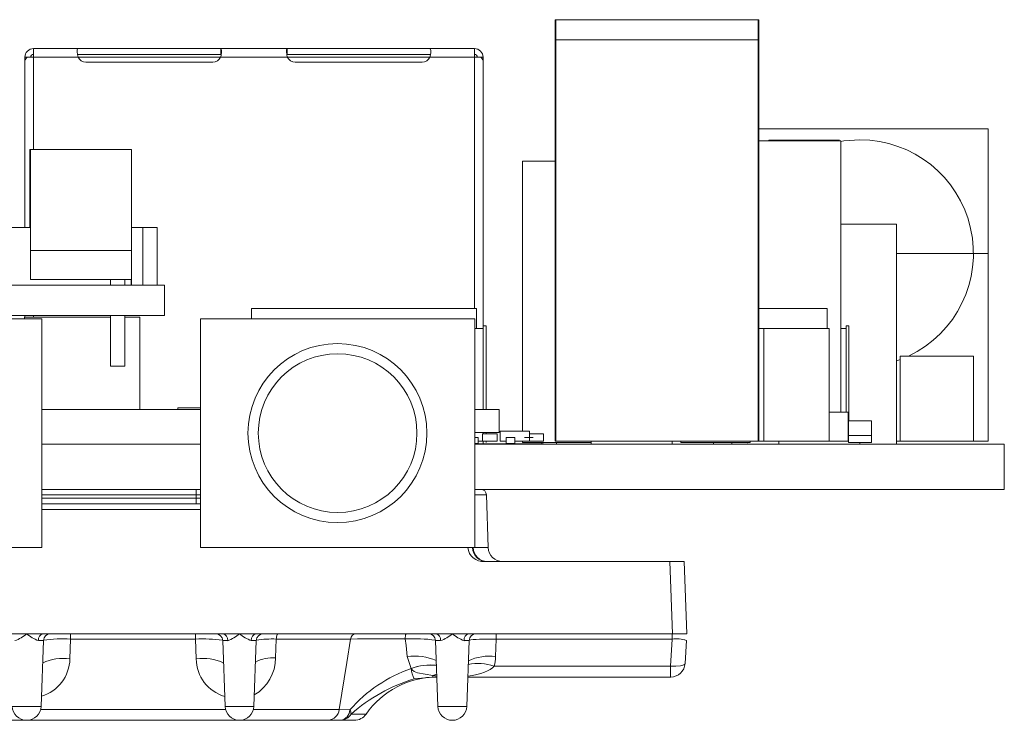
# Model space of a CAD drawing. Units: millimetres. Extents: x 40 to 830, y 10 to 584.
# Drawn here: x 709 to 743, y 279 to 303 of the extents above; entities that cross this region are included whole.
import ezdxf

# ---------------------------------------------------------------- set-up
doc = ezdxf.new("R2010")
doc.units = ezdxf.units.MM
doc.header["$LTSCALE"] = 2

msp = doc.modelspace()

# ---------------------------------------------------------------- linework, layer by layer
at = {"color": 7, "linetype": 'Continuous', "lineweight": 15}
for p, q in [((727.212, 303.319), (727.237, 303.319)), ((727.212, 302.619), (727.212, 303.319)), ((727.237, 303.319), (734.248, 303.319)), ((727.237, 303.319), (727.237, 302.619)), ((734.248, 303.319), (734.273, 303.319)), ((734.248, 303.319), (734.248, 302.619)), ((734.273, 303.319), (734.273, 302.619)), ((709.138, 302.319), (710.683, 302.319)), ((709.138, 302.319), (709.138, 302.019)), ((710.683, 302.319), (710.953, 302.319)), ((710.953, 302.319), (715.353, 302.319)), ((715.353, 302.319), (715.624, 302.319)), ((715.624, 302.319), (715.624, 302.119)), ((715.624, 302.319), (717.933, 302.319)), ((717.933, 302.119), (717.933, 302.319)), ((717.933, 302.319), (718.203, 302.319)), ((718.203, 302.319), (722.603, 302.319)), ((722.603, 302.319), (722.874, 302.319)), ((722.874, 302.319), (724.418, 302.319)), ((724.418, 302.019), (724.418, 302.319)), ((727.237, 302.619), (727.212, 302.619)), ((727.212, 302.619), (727.212, 288.719)), ((734.248, 302.619), (727.237, 302.619)), ((727.237, 302.619), (727.237, 288.719)), ((734.248, 288.719), (734.248, 302.619)), ((734.273, 302.619), (734.248, 302.619)), ((734.273, 302.619), (734.273, 288.719)), ((708.838, 301.889), (708.838, 302.019)), ((708.838, 302.019), (708.926, 302.019)), ((709.138, 302.019), (708.926, 302.019)), ((709.138, 302.019), (710.683, 302.019)), ((715.624, 302.119), (710.663, 302.119)), ((710.683, 302.019), (715.624, 302.019)), ((715.624, 302.019), (717.933, 302.019)), ((722.893, 302.119), (717.933, 302.119)), ((717.933, 302.019), (722.874, 302.019)), ((722.874, 302.019), (724.418, 302.019)), ((724.631, 302.019), (724.418, 302.019)), ((724.631, 302.019), (724.718, 302.019)), ((724.718, 302.019), (724.718, 301.889)), ((708.838, 301.889), (708.838, 296.119)), ((715.353, 301.85), (710.953, 301.85)), ((722.603, 301.85), (718.203, 301.85)), ((724.718, 292.619), (724.718, 301.889)), ((742.223, 299.541), (734.273, 299.541)), ((742.223, 295.223), (742.223, 299.541)), ((737.109, 299.119), (734.273, 299.119)), ((734.617, 299.149), (734.617, 299.119)), ((734.617, 299.149), (734.967, 299.149)), ((734.967, 299.149), (735.217, 299.149)), ((735.217, 299.149), (735.517, 299.149)), ((735.517, 299.149), (735.917, 299.149)), ((735.517, 299.149), (735.517, 299.119)), ((735.917, 299.149), (736.367, 299.149)), ((735.917, 299.149), (735.917, 299.119)), ((736.367, 299.149), (736.667, 299.149)), ((736.667, 299.149), (736.867, 299.149)), ((736.867, 299.149), (736.967, 299.149)), ((736.967, 299.149), (737.067, 299.149)), ((737.109, 289.719), (737.109, 299.119)), ((709.015, 298.819), (709.015, 296.119)), ((709.028, 298.819), (709.015, 298.819)), ((709.028, 298.819), (709.028, 295.319)), ((712.528, 298.819), (709.028, 298.819)), ((712.528, 295.319), (712.528, 298.819)), ((726.078, 298.419), (726.078, 289.069)), ((726.078, 298.419), (727.212, 298.419)), ((739.048, 296.239), (737.109, 296.239)), ((739.048, 288.619), (739.048, 296.239)), ((707.778, 296.119), (709.028, 296.119)), ((712.528, 296.119), (712.928, 296.119)), ((713.428, 296.119), (712.928, 296.119)), ((712.928, 296.119), (712.928, 294.119)), ((713.428, 296.119), (713.428, 294.119)), ((712.528, 295.319), (709.028, 295.319)), ((709.028, 295.319), (709.028, 294.319)), ((712.528, 295.319), (712.528, 294.319)), ((742.223, 295.223), (739.048, 295.223)), ((742.223, 288.721), (742.223, 295.223)), ((678.534, 294.119), (713.678, 294.119)), ((709.028, 294.319), (712.528, 294.319)), ((711.803, 294.319), (711.803, 294.119)), ((712.303, 294.319), (712.303, 294.119)), ((712.525, 294.119), (712.525, 294.319)), ((712.528, 294.319), (712.528, 294.119)), ((712.528, 294.319), (712.528, 294.119)), ((713.678, 294.119), (713.678, 293.072)), ((716.69, 293.319), (716.69, 292.959)), ((724.49, 293.319), (716.69, 293.319)), ((724.49, 292.619), (724.49, 293.319)), ((736.635, 293.319), (734.273, 293.319)), ((736.635, 292.619), (736.635, 293.319)), ((713.678, 293.072), (678.534, 293.072)), ((709.426, 292.959), (699.926, 292.959)), ((708.825, 293.019), (708.825, 292.959)), ((711.803, 293.019), (708.825, 293.019)), ((708.838, 293.072), (708.838, 293.019)), ((709.426, 285.039), (709.426, 292.959)), ((711.803, 293.072), (711.803, 291.319)), ((712.303, 293.072), (712.303, 291.319)), ((712.825, 293.019), (712.303, 293.019)), ((712.825, 289.819), (712.825, 293.019)), ((714.926, 292.959), (714.926, 285.039)), ((724.426, 292.959), (714.926, 292.959)), ((724.426, 285.039), (724.426, 292.959)), ((724.721, 292.619), (724.426, 292.619)), ((724.721, 292.719), (724.721, 292.619)), ((724.721, 292.719), (724.821, 292.719)), ((724.721, 292.619), (724.721, 289.819)), ((724.821, 292.719), (724.821, 289.819)), ((734.451, 292.619), (734.273, 292.619)), ((736.711, 292.619), (734.451, 292.619)), ((734.451, 292.619), (734.451, 288.719)), ((736.711, 292.619), (736.711, 288.719)), ((737.294, 292.619), (737.109, 292.619)), ((737.294, 292.719), (737.394, 292.719)), ((737.294, 292.719), (737.294, 292.619)), ((737.294, 292.619), (737.294, 289.719)), ((737.394, 292.719), (737.394, 289.419)), ((741.715, 291.667), (739.175, 291.667)), ((739.175, 291.667), (739.175, 288.721)), ((741.715, 288.721), (741.715, 291.667)), ((711.803, 291.319), (712.303, 291.319)), ((714.926, 289.819), (709.426, 289.819)), ((714.14, 289.869), (714.14, 289.819)), ((714.926, 289.869), (714.14, 289.869)), ((725.278, 289.819), (724.426, 289.819)), ((725.278, 289.019), (725.278, 289.819)), ((737.367, 289.719), (736.711, 289.719)), ((737.367, 288.719), (737.367, 289.719)), ((737.378, 288.919), (737.378, 289.419)), ((737.378, 289.419), (738.178, 289.419)), ((738.178, 289.419), (738.178, 288.919)), ((724.426, 289.019), (725.278, 289.019)), ((724.721, 289.019), (724.721, 288.969)), ((724.821, 288.969), (724.821, 289.019)), ((725.307, 289.069), (725.307, 288.719)), ((725.307, 289.069), (726.323, 289.069)), ((726.323, 288.719), (726.323, 289.069)), ((737.378, 289.119), (737.367, 289.119)), ((724.542, 288.849), (724.426, 288.849)), ((724.542, 288.849), (724.542, 288.639)), ((724.542, 288.719), (724.697, 288.719)), ((725.205, 288.969), (724.697, 288.969)), ((724.697, 288.969), (724.697, 288.719)), ((724.697, 288.719), (725.205, 288.719)), ((724.718, 288.719), (724.718, 288.629)), ((724.821, 288.669), (724.821, 288.719)), ((725.205, 288.719), (725.205, 288.969)), ((725.512, 288.719), (725.307, 288.719)), ((725.812, 288.849), (725.512, 288.849)), ((725.512, 288.849), (725.512, 288.639)), ((725.812, 288.849), (725.812, 288.639)), ((726.323, 288.719), (725.812, 288.719)), ((726.078, 288.719), (726.078, 288.669)), ((728.467, 288.669), (726.078, 288.669)), ((726.447, 288.849), (726.147, 288.849)), ((726.805, 288.969), (726.323, 288.969)), ((726.323, 288.719), (726.805, 288.719)), ((726.758, 288.669), (726.758, 288.629)), ((726.805, 288.719), (726.805, 288.969)), ((727.212, 288.719), (727.237, 288.719)), ((734.248, 288.719), (727.237, 288.719)), ((727.258, 288.619), (727.258, 288.669)), ((728.467, 288.619), (728.467, 288.719)), ((731.267, 288.719), (731.267, 288.619)), ((731.574, 288.719), (731.574, 288.669)), ((731.574, 288.669), (733.974, 288.669)), ((732.698, 288.669), (732.698, 288.619)), ((733.333, 288.669), (733.333, 288.619)), ((733.974, 288.719), (733.974, 288.669)), ((734.248, 288.719), (734.273, 288.719)), ((734.273, 288.719), (734.451, 288.719)), ((734.451, 288.719), (736.711, 288.719)), ((734.967, 288.719), (734.967, 288.619)), ((736.711, 288.719), (737.367, 288.719)), ((737.378, 288.919), (737.367, 288.919)), ((738.178, 288.919), (737.378, 288.919)), ((737.378, 288.919), (737.378, 288.67)), ((737.378, 288.67), (738.178, 288.67)), ((737.767, 288.67), (737.767, 288.619)), ((738.178, 288.919), (738.178, 288.67)), ((739.048, 288.721), (739.175, 288.721)), ((739.175, 288.721), (741.715, 288.721)), ((741.715, 288.721), (742.223, 288.721)), ((709.426, 288.619), (714.926, 288.619)), ((724.426, 288.639), (724.542, 288.639)), ((724.426, 288.629), (726.678, 288.629)), ((724.426, 288.619), (733.872, 288.619)), ((724.518, 288.629), (724.518, 288.639)), ((725.512, 288.639), (725.812, 288.639)), ((726.678, 288.629), (726.678, 288.619)), ((726.678, 288.629), (726.805, 288.629)), ((726.805, 288.629), (726.805, 288.619)), ((733.872, 288.629), (733.872, 288.619)), ((733.872, 288.629), (733.878, 288.629)), ((733.872, 288.619), (733.878, 288.619)), ((733.878, 288.629), (733.885, 288.629)), ((733.878, 288.619), (733.885, 288.619)), ((733.885, 288.619), (733.885, 288.629)), ((733.885, 288.619), (742.778, 288.619)), ((742.778, 288.619), (742.778, 287.051)), ((714.926, 287.051), (709.426, 287.051)), ((714.776, 286.858), (714.776, 287.051)), ((742.778, 287.051), (724.426, 287.051)), ((714.776, 286.744), (714.776, 286.858)), ((714.776, 286.551), (714.776, 286.744)), ((724.896, 285.034), (724.833, 286.858)), ((709.426, 286.551), (714.926, 286.551)), ((699.926, 285.039), (709.426, 285.039)), ((714.926, 285.039), (724.426, 285.039)), ((724.187, 285.034), (724.346, 285.034)), ((724.346, 285.034), (724.346, 285.039)), ((724.346, 285.034), (724.374, 285.034)), ((724.374, 285.034), (724.896, 285.034)), ((724.763, 284.551), (731.189, 284.551)), ((731.276, 282.051), (731.189, 284.551)), ((731.189, 284.551), (731.689, 284.551)), ((731.689, 284.551), (731.776, 282.051)), ((708.901, 282.051), (708.316, 282.051)), ((709.486, 282.051), (708.901, 282.051)), ((715.691, 282.051), (709.486, 282.051)), ((710.425, 281.866), (710.4, 281.179)), ((710.425, 282.051), (710.425, 281.866)), ((714.752, 281.866), (710.425, 281.866)), ((714.752, 282.051), (714.752, 281.866)), ((714.777, 281.179), (714.752, 281.866)), ((716.276, 282.051), (715.691, 282.051)), ((716.861, 282.051), (716.276, 282.051)), ((723.066, 282.051), (716.861, 282.051)), ((717.552, 281.866), (717.525, 281.212)), ((720.125, 281.866), (717.552, 281.866)), ((723.651, 282.051), (723.066, 282.051)), ((724.236, 282.051), (723.651, 282.051)), ((731.276, 282.051), (724.236, 282.051)), ((725.171, 281.866), (725.15, 281.258)), ((725.171, 282.051), (725.171, 281.866)), ((731.265, 281.866), (725.171, 281.866)), ((731.265, 281.866), (731.21, 280.922)), ((731.265, 282.051), (731.265, 281.866)), ((731.776, 282.051), (731.276, 282.051)), ((709.48, 281.81), (709.309, 281.81)), ((709.48, 281.81), (709.401, 279.534)), ((715.697, 281.81), (715.776, 279.534)), ((715.867, 281.81), (715.697, 281.81)), ((716.855, 281.81), (716.684, 281.81)), ((716.855, 281.81), (716.776, 279.534)), ((723.072, 281.81), (723.151, 279.534)), ((723.242, 281.81), (723.072, 281.81)), ((724.23, 281.81), (724.059, 281.81)), ((724.23, 281.81), (724.151, 279.534)), ((731.716, 281.022), (731.762, 281.816)), ((722.224, 280.847), (722.09, 281.264)), ((722.224, 280.847), (722.224, 280.843)), ((722.224, 280.843), (722.225, 280.843)), ((725.1, 280.922), (731.21, 280.922)), ((722.976, 280.551), (722.326, 280.484)), ((722.976, 280.605), (722.976, 280.551)), ((723.116, 280.551), (722.976, 280.551)), ((731.217, 280.551), (724.186, 280.551)), ((708.401, 279.534), (709.401, 279.534)), ((715.776, 279.534), (716.776, 279.534)), ((723.151, 279.534), (724.151, 279.534)), ((719.734, 279.422), (720.101, 279.413)), ((716.276, 279.051), (686.776, 279.051)), ((719.35, 279.051), (716.276, 279.051)), ((719.78, 279.051), (719.35, 279.051)), ((720.252, 279.051), (719.78, 279.051))]:
    msp.add_line(p, q, dxfattribs=at)
at = {"color": 8, "linetype": 'Continuous', "lineweight": 15}
for p, q in [((709.138, 302.019), (709.138, 298.819)), ((724.418, 293.319), (724.418, 302.019)), ((709.138, 293.072), (709.138, 293.019)), ((714.776, 286.858), (709.426, 286.858)), ((709.426, 286.744), (714.776, 286.744)), ((714.926, 286.858), (714.776, 286.858)), ((714.776, 286.744), (714.926, 286.744)), ((724.833, 286.858), (724.426, 286.858)), ((714.926, 286.358), (709.426, 286.358)), ((724.374, 285.039), (724.374, 285.034)), ((709.384, 279.422), (715.793, 279.422)), ((716.759, 279.422), (719.734, 279.422)), ((720.142, 279.265), (720.662, 279.265))]:
    msp.add_line(p, q, dxfattribs=at)
at = {"color": 7, "linetype": 'Continuous', "lineweight": 15, "flags": 128}
for points in [[(710.683, 302.019), (710.663, 302.118), (710.654, 302.205), (710.655, 302.27), (710.666, 302.309), (710.683, 302.319)], [(715.624, 302.319), (715.644, 302.302), (715.653, 302.255), (715.651, 302.184), (715.64, 302.097), (715.624, 302.019)], [(717.933, 302.019), (717.913, 302.118), (717.904, 302.205), (717.905, 302.27), (717.916, 302.309), (717.933, 302.319)], [(722.874, 302.319), (722.894, 302.302), (722.903, 302.255), (722.901, 302.184), (722.89, 302.097), (722.874, 302.019)], [(737.109, 299.104), (737.223, 299.122), (737.771, 299.16)], [(739.175, 291.545), (739.117, 291.524), (739.048, 291.499)], [(717.614, 282.051), (717.603, 282.048), (717.593, 282.038), (717.584, 282.022), (717.575, 281.999), (717.567, 281.972), (717.561, 281.94), (717.556, 281.904), (717.552, 281.866)], [(719.734, 279.422), (719.998, 281.054), (720.125, 281.866)], [(722.09, 281.264), (722.048, 281.637), (722.021, 281.869)], [(731.762, 281.816), (731.762, 281.816)], [(722.976, 280.605), (722.449, 280.696), (722.333, 280.743), (722.27, 280.788), (722.225, 280.843)], [(731.21, 280.922), (731.399, 280.921), (731.562, 280.939), (731.673, 280.975), (731.704, 280.997), (731.716, 281.022)], [(731.716, 281.022), (731.716, 281.022)]]:
    msp.add_lwpolyline(points, dxfattribs=at)
at = {"color": 8, "linetype": 'Continuous', "lineweight": 15, "flags": 128}
msp.add_lwpolyline([(731.762, 281.816), (731.762, 281.816)], dxfattribs=at)
at = {"color": 7, "linetype": 'Continuous', "lineweight": 15}
for centre, radius in [((719.67, 288.999), 3.1), ((719.676, 288.999), 2.75)]:
    msp.add_circle(centre, radius, dxfattribs=at)
for centre, radius, start, end in [((709.138, 302.019), 0.3, 90, 135), ((724.418, 302.019), 0.3, 45, 90), ((709.138, 302.019), 0.3, 135.0017, 179.9981), ((709.008, 301.87), 0.17, 118.5229, 173.5205), ((709.138, 302.019), 0.1, 90, 180), ((710.953, 302.15), 0.3, 205.759, 270), ((715.353, 302.15), 0.3, 270, 334.241), ((718.203, 302.15), 0.3, 205.759, 270), ((722.603, 302.15), 0.3, 270, 334.241), ((724.418, 302.019), 0.1, 0, 90), ((724.418, 302.019), 0.3, 0.0014, 45.0005), ((724.525, 301.853), 0.197, 10.4476, 57.5112), ((737.771, 295.223), 3.937, 295.4146, 90), ((724.633, 286.851), 0.2, 2, 90), ((724.724, 285.09), 0.54, 185.9912, 274.1591), ((724.846, 285.051), 0.5, 182, 270), ((724.87, 285.047), 0.496, 181.5674, 269.5999), ((725.396, 285.051), 0.5, 182, 270), ((708.136, 282.88), 1.128, 288.4277, 312.6994), ((709.789, 283.089), 1.366, 229.4361, 249.4364), ((709.528, 281.835), 0.22, 101.1126, 186.5914), ((709.73, 281.801), 0.25, 90, 178), ((715.447, 281.801), 0.25, 2, 90), ((715.649, 281.835), 0.22, 353.4086, 78.8874), ((715.509, 282.882), 1.131, 288.4522, 312.6749), ((717.163, 283.087), 1.364, 229.4197, 249.4523), ((716.903, 281.835), 0.22, 101.1126, 186.5914), ((717.105, 281.801), 0.25, 90, 178), ((720.332, 281.843), 0.209, 96.036, 173.8281), ((721.208, 191.037), 90.835, 89.4869, 90.68328), ((722.4, 281.905), 0.381, 157.4536, 185.4976), ((722.822, 281.801), 0.25, 2, 90), ((723.024, 281.835), 0.22, 353.4086, 78.8874), ((722.887, 282.879), 1.126, 288.4044, 312.7236), ((724.541, 283.091), 1.369, 229.4554, 249.4175), ((724.278, 281.835), 0.22, 101.1126, 186.5914), ((724.48, 281.801), 0.25, 90, 178), ((731.41, 280.813), 1.062, 70.6362, 97.8352), ((731.406, 280.771), 1.104, 71.1581, 97.3132), ((723.651, 281.31), 1.5, 345, 358), ((723.848, 276.142), 4.973, 109.0685, 138.8837), ((723.651, 281.31), 1.5, 197.9742, 198.1293), ((723.935, 281.138), 1.737, 189.7859, 202.1397), ((722.893, 279.087), 1.879, 83.6161, 110.8091), ((738.348, 280.865), 7.138, 179.5454, 182.5209), ((731.216, 281.052), 0.501, 270.0931, 356.5756), ((724.02, 274.878), 5.856, 106.8116, 131.475), ((723.124, 277.551), 3, 90, 145.1501), ((708.901, 279.551), 0.5, 182, 358), ((716.276, 279.551), 0.5, 182, 358), ((723.651, 279.551), 0.5, 182, 358), ((719.312, 279.475), 0.426, 275.1592, 352.8043), ((719.714, 279.433), 0.388, 279.8013, 356.9415), ((719.77, 279.48), 0.429, 271.2771, 330.0172), ((719.733, 279.233), 0.41, 4.564, 26.0164), ((720.252, 279.551), 0.5, 270, 325.1501)]:
    msp.add_arc(centre, radius, start, end, dxfattribs=at)
at = {"color": 8, "linetype": 'Continuous', "lineweight": 15}
for centre, radius, start, end in [((710.158, 276.597), 5.275, 87.1038, 97.3427), ((714.971, 275.472), 6.398, 83.5228, 91.9628), ((717.414, 277.86), 4.009, 88.0189, 97.9499), ((722.329, 276.052), 5.824, 82.7196, 93.0318), ((709.022, 281.207), 1.378, 286.4758, 358.8277), ((710.164, 279.546), 1.65, 81.7833, 115.5358), ((715.013, 279.546), 1.65, 64.4642, 98.2167), ((716.137, 281.188), 1.36, 180.3949, 254.0892), ((716.048, 281.21), 1.477, 300.1265, 0.0985), ((717.424, 279.944), 1.272, 85.4319, 117.8758), ((722.318, 279.313), 1.965, 66.693, 96.6691), ((724.918, 279.604), 1.669, 82.0047, 115.2433), ((722.887, 279.091), 1.877, 83.4299, 110.6687), ((724.544, 279.415), 1.605, 69.753, 102.3342), ((723.235, 279.969), 0.687, 100.3007, 112.1871)]:
    msp.add_arc(centre, radius, start, end, dxfattribs=at)
for centre, major_axis, ratio, start_param, end_param in [((725.178, 281.801), (1, -0.009), 0.064623, 1.578129, 2.812299), ((723.651, 281.051), (1.5, 0), 0.333333, 5.078071, 6.021386), ((723.651, 281.051), (1.5, 0), 0.333333, 4.245631, 4.346707)]:
    msp.add_ellipse(centre, major_axis=major_axis, ratio=ratio, start_param=start_param, end_param=end_param, dxfattribs=at)

doc.saveas('drawing.dxf')
